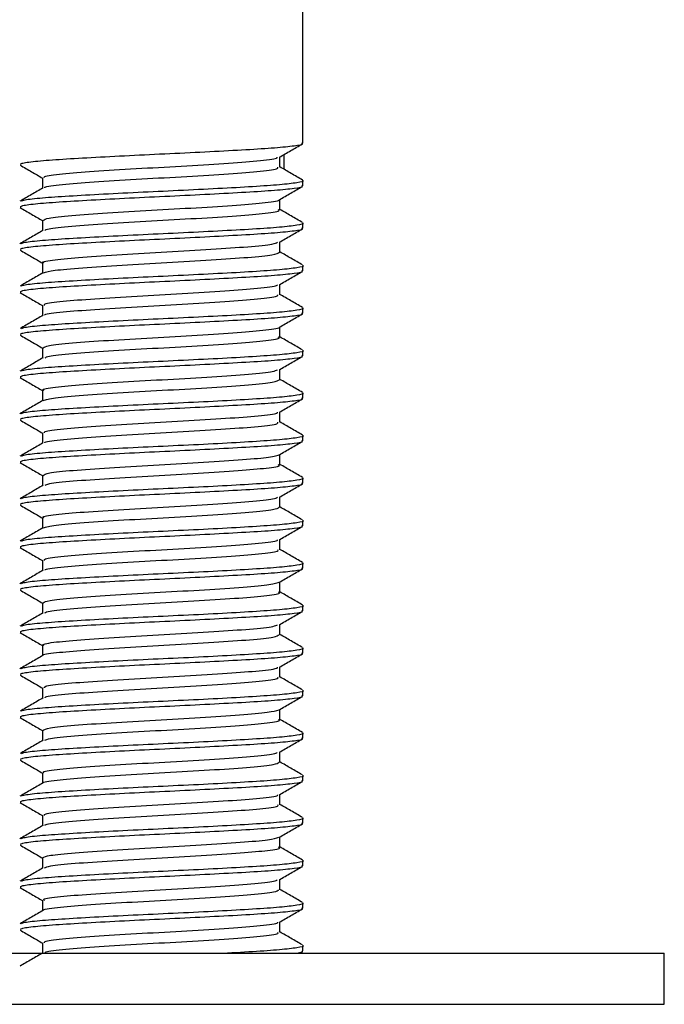
# Model space of a CAD drawing. Units: millimetres. Extents: x 5 to 995, y 5 to 995.
# Drawn here: x 166 to 177, y 630 to 648 of the extents above; entities that cross this region are included whole.
import ezdxf

# ---------------------------------------------------------------- set-up
doc = ezdxf.new("R2010")
doc.units = ezdxf.units.MM

msp = doc.modelspace()

# ---------------------------------------------------------------- linework, layer by layer
at = {"color": 7, "linetype": 'Continuous', "lineweight": 25}
for p, q in [((171.117, 645.559), (171.117, 648.765)), ((170.782, 645.36), (170.782, 645.101)), ((171.117, 644.809), (171.117, 644.902)), ((171.117, 644.059), (171.117, 644.152)), ((171.117, 643.309), (171.117, 643.402)), ((171.117, 642.559), (171.117, 642.652)), ((171.117, 641.809), (171.117, 641.902)), ((171.117, 641.059), (171.117, 641.152)), ((171.117, 640.309), (171.117, 640.402)), ((171.117, 639.559), (171.117, 639.652)), ((171.117, 638.809), (171.117, 638.902)), ((171.117, 638.059), (171.117, 638.152)), ((171.117, 637.309), (171.117, 637.402)), ((171.117, 636.559), (171.117, 636.652)), ((171.117, 635.809), (171.117, 635.902)), ((171.117, 635.059), (171.117, 635.152)), ((171.117, 634.309), (171.117, 634.402)), ((171.117, 633.559), (171.117, 633.652)), ((171.117, 632.809), (171.117, 632.902)), ((171.117, 632.059), (171.117, 632.152)), ((159.742, 631.265), (177.492, 631.265)), ((171.117, 631.309), (171.117, 631.402)), ((177.492, 630.365), (177.492, 631.265)), ((159.742, 630.365), (177.492, 630.365))]:
    msp.add_line(p, q, dxfattribs=at)
for points, knots in [([(166.14, 645.184), (166.139, 645.191), (166.139, 645.209), (166.372, 645.241), (166.791, 645.275), (167.368, 645.309), (168.046, 645.345), (168.772, 645.378), (169.486, 645.413), (170.126, 645.448), (170.647, 645.481), (170.983, 645.516), (171.134, 645.542), (171.105, 645.556), (171.099, 645.559)], [0, 0, 0, 0, 0.059968, 0.152716, 0.244315, 0.335515, 0.428333, 0.519179, 0.61119, 0.703777, 0.794352, 0.886909, 0.978973, 1, 1, 1, 1]), ([(170.701, 645.313), (170.768, 645.352), (170.904, 645.43), (171.04, 645.509), (171.108, 645.549)], [0, 0, 0, 0, 0.497797, 1, 1, 1, 1]), ([(166.561, 644.949), (166.554, 644.957), (166.536, 644.98), (166.84, 645.021), (167.406, 645.064), (168.161, 645.112), (168.981, 645.156), (169.75, 645.204), (170.338, 645.248), (170.66, 645.286), (170.664, 645.307), (170.665, 645.312)], [0, 0, 0, 0, 0.066387, 0.194056, 0.319229, 0.446892, 0.57208, 0.699721, 0.824942, 0.952542, 1, 1, 1, 1]), ([(170.711, 645.137), (170.711, 645.168), (170.711, 645.228), (170.711, 645.289), (170.711, 645.319)], [0, 0, 0, 0, 0.512084, 1, 1, 1, 1]), ([(166.127, 645.174), (166.195, 645.134), (166.327, 645.058), (166.459, 644.981), (166.523, 644.944)], [0, 0, 0, 0, 0.515633, 1, 1, 1, 1]), ([(166.563, 644.772), (166.561, 644.777), (166.552, 644.796), (166.844, 644.833), (167.405, 644.876), (168.161, 644.925), (168.981, 644.968), (169.749, 645.017), (170.342, 645.06), (170.681, 645.103), (170.678, 645.127), (170.676, 645.136)], [0, 0, 0, 0, 0.0363944, 0.1636902, 0.2884967, 0.4157867, 0.5406082, 0.6678752, 0.7927295, 0.9199565, 1, 1, 1, 1]), ([(171.111, 644.91), (171.043, 644.95), (170.91, 645.027), (170.777, 645.104), (170.711, 645.142)], [0, 0, 0, 0, 0.510107, 1, 1, 1, 1]), ([(166.14, 644.434), (166.139, 644.441), (166.139, 644.459), (166.372, 644.491), (166.791, 644.525), (167.368, 644.559), (168.046, 644.595), (168.772, 644.628), (169.486, 644.663), (170.126, 644.698), (170.647, 644.731), (170.983, 644.766), (171.134, 644.792), (171.105, 644.806), (171.099, 644.809)], [0, 0, 0, 0, 0.059968, 0.152716, 0.244315, 0.335515, 0.428333, 0.519179, 0.61119, 0.703777, 0.794352, 0.886909, 0.978973, 1, 1, 1, 1]), ([(166.148, 644.536), (166.157, 644.543), (166.181, 644.561), (166.448, 644.593), (166.902, 644.626), (167.505, 644.66), (168.198, 644.696), (168.927, 644.729), (169.63, 644.764), (170.248, 644.799), (170.738, 644.832), (171.027, 644.868), (171.15, 644.891), (171.116, 644.902), (171.115, 644.902)], [0, 0, 0, 0, 0.057124, 0.152213, 0.24541, 0.33949, 0.434414, 0.527213, 0.621922, 0.716378, 0.809296, 0.904333, 0.998027, 1, 1, 1, 1]), ([(166.523, 644.949), (166.523, 644.918), (166.523, 644.857), (166.523, 644.796), (166.523, 644.767)], [0, 0, 0, 0, 0.5178, 1, 1, 1, 1]), ([(170.701, 644.563), (170.768, 644.602), (170.904, 644.68), (171.04, 644.759), (171.108, 644.799)], [0, 0, 0, 0, 0.497866, 1, 1, 1, 1]), ([(166.532, 644.772), (166.464, 644.733), (166.328, 644.654), (166.192, 644.575), (166.124, 644.536)], [0, 0, 0, 0, 0.499858, 1, 1, 1, 1]), ([(166.54, 644.199), (166.556, 644.212), (166.589, 644.241), (167.006, 644.286), (167.649, 644.33), (168.439, 644.378), (169.254, 644.422), (169.982, 644.47), (170.479, 644.513), (170.719, 644.546), (170.696, 644.562), (170.696, 644.562)], [0, 0, 0, 0, 0.109985, 0.237158, 0.362923, 0.490226, 0.615864, 0.743281, 0.86881, 0.996323, 1, 1, 1, 1]), ([(170.711, 644.387), (170.711, 644.418), (170.711, 644.478), (170.711, 644.539), (170.711, 644.569)], [0, 0, 0, 0, 0.51217, 1, 1, 1, 1]), ([(166.127, 644.424), (166.195, 644.384), (166.327, 644.308), (166.459, 644.231), (166.523, 644.194)], [0, 0, 0, 0, 0.5155621, 1, 1, 1, 1]), ([(166.566, 644.022), (166.579, 644.032), (166.614, 644.057), (167.009, 644.098), (167.648, 644.143), (168.439, 644.19), (169.254, 644.234), (169.98, 644.282), (170.487, 644.326), (170.728, 644.363), (170.689, 644.382), (170.68, 644.387)], [0, 0, 0, 0, 0.0805821, 0.2071843, 0.3323864, 0.4591187, 0.5841941, 0.7110397, 0.8360058, 0.9629479, 1, 1, 1, 1]), ([(171.111, 644.161), (171.043, 644.2), (170.91, 644.277), (170.776, 644.354), (170.711, 644.392)], [0, 0, 0, 0, 0.5103602, 1, 1, 1, 1]), ([(166.148, 643.786), (166.157, 643.793), (166.181, 643.811), (166.448, 643.843), (166.902, 643.876), (167.505, 643.91), (168.198, 643.946), (168.927, 643.979), (169.63, 644.014), (170.248, 644.049), (170.738, 644.082), (171.027, 644.118), (171.15, 644.141), (171.116, 644.152), (171.115, 644.152)], [0, 0, 0, 0, 0.056937, 0.152045, 0.245261, 0.339359, 0.434302, 0.527119, 0.621847, 0.716322, 0.809258, 0.904315, 0.998027, 1, 1, 1, 1]), ([(166.523, 644.199), (166.523, 644.168), (166.523, 644.107), (166.523, 644.046), (166.523, 644.017)], [0, 0, 0, 0, 0.517696, 1, 1, 1, 1]), ([(166.531, 644.022), (166.464, 643.983), (166.328, 643.904), (166.192, 643.825), (166.124, 643.786)], [0, 0, 0, 0, 0.499882, 1, 1, 1, 1]), ([(166.14, 643.684), (166.139, 643.691), (166.139, 643.709), (166.372, 643.741), (166.791, 643.775), (167.368, 643.809), (168.046, 643.845), (168.772, 643.878), (169.486, 643.913), (170.126, 643.948), (170.647, 643.981), (170.983, 644.016), (171.134, 644.042), (171.105, 644.056), (171.099, 644.059)], [0, 0, 0, 0, 0.059968, 0.152716, 0.244315, 0.335515, 0.428333, 0.519179, 0.61119, 0.703777, 0.794352, 0.886909, 0.978973, 1, 1, 1, 1]), ([(170.701, 643.813), (170.768, 643.852), (170.904, 643.93), (171.04, 644.009), (171.108, 644.049)], [0, 0, 0, 0, 0.497935, 1, 1, 1, 1]), ([(166.549, 643.449), (166.541, 643.452), (166.495, 643.47), (166.714, 643.505), (167.196, 643.55), (167.908, 643.597), (168.719, 643.642), (169.517, 643.689), (170.175, 643.734), (170.598, 643.776), (170.649, 643.802), (170.669, 643.812)], [0, 0, 0, 0, 0.026944, 0.153961, 0.27949, 0.406374, 0.53205, 0.658784, 0.784625, 0.911193, 1, 1, 1, 1]), ([(170.711, 643.637), (170.711, 643.668), (170.711, 643.728), (170.711, 643.789), (170.711, 643.819)], [0, 0, 0, 0, 0.512256, 1, 1, 1, 1]), ([(166.127, 643.674), (166.195, 643.634), (166.327, 643.558), (166.459, 643.481), (166.523, 643.444)], [0, 0, 0, 0, 0.515491, 1, 1, 1, 1]), ([(166.54, 643.273), (166.59, 643.288), (166.691, 643.318), (167.204, 643.362), (167.906, 643.41), (168.72, 643.454), (169.517, 643.501), (170.178, 643.546), (170.628, 643.592), (170.68, 643.622), (170.705, 643.637)], [0, 0, 0, 0, 0.1210839, 0.2467332, 0.3737397, 0.4995366, 0.626393, 0.7523547, 0.8790445, 1, 1, 1, 1]), ([(171.109, 643.412), (171.041, 643.451), (170.908, 643.528), (170.776, 643.605), (170.711, 643.642)], [0, 0, 0, 0, 0.511921, 1, 1, 1, 1]), ([(166.152, 643.038), (166.16, 643.044), (166.184, 643.062), (166.448, 643.093), (166.902, 643.126), (167.506, 643.16), (168.198, 643.196), (168.927, 643.229), (169.63, 643.264), (170.248, 643.299), (170.738, 643.332), (171.027, 643.368), (171.15, 643.391), (171.116, 643.402), (171.115, 643.402)], [0, 0, 0, 0, 0.052754, 0.148284, 0.241912, 0.336428, 0.431793, 0.525022, 0.620169, 0.715063, 0.808412, 0.90389, 0.998018, 1, 1, 1, 1]), ([(166.523, 643.449), (166.523, 643.418), (166.523, 643.357), (166.523, 643.296), (166.523, 643.267)], [0, 0, 0, 0, 0.517634, 1, 1, 1, 1]), ([(166.534, 643.274), (166.466, 643.234), (166.331, 643.155), (166.195, 643.077), (166.127, 643.037)], [0, 0, 0, 0, 0.499891, 1, 1, 1, 1]), ([(166.14, 642.934), (166.139, 642.941), (166.139, 642.959), (166.372, 642.991), (166.791, 643.025), (167.368, 643.059), (168.046, 643.095), (168.772, 643.128), (169.486, 643.163), (170.126, 643.198), (170.647, 643.231), (170.983, 643.266), (171.134, 643.292), (171.105, 643.306), (171.099, 643.309)], [0, 0, 0, 0, 0.059968, 0.152716, 0.244315, 0.335515, 0.428333, 0.519179, 0.61119, 0.703777, 0.794352, 0.886909, 0.978973, 1, 1, 1, 1]), ([(170.701, 643.063), (170.768, 643.102), (170.904, 643.18), (171.04, 643.259), (171.108, 643.299)], [0, 0, 0, 0, 0.498003, 1, 1, 1, 1]), ([(166.561, 642.699), (166.555, 642.707), (166.539, 642.73), (166.849, 642.772), (167.421, 642.815), (168.178, 642.863), (168.998, 642.907), (169.765, 642.955), (170.348, 642.999), (170.664, 643.037), (170.666, 643.057), (170.666, 643.062)], [0, 0, 0, 0, 0.069153, 0.19682, 0.321993, 0.449663, 0.574842, 0.702497, 0.8277, 0.955324, 1, 1, 1, 1]), ([(170.711, 642.887), (170.711, 642.918), (170.711, 642.978), (170.711, 643.039), (170.711, 643.069)], [0, 0, 0, 0, 0.512342, 1, 1, 1, 1]), ([(166.127, 642.924), (166.195, 642.884), (166.327, 642.808), (166.459, 642.731), (166.523, 642.694)], [0, 0, 0, 0, 0.515421, 1, 1, 1, 1]), ([(166.565, 642.524), (166.563, 642.528), (166.558, 642.547), (166.855, 642.584), (167.419, 642.627), (168.178, 642.676), (168.999, 642.719), (169.764, 642.768), (170.353, 642.811), (170.685, 642.853), (170.678, 642.877), (170.676, 642.886)], [0, 0, 0, 0, 0.034695, 0.162569, 0.287946, 0.415823, 0.541205, 0.669068, 0.794474, 0.922305, 1, 1, 1, 1]), ([(171.107, 642.663), (171.039, 642.702), (170.907, 642.779), (170.775, 642.855), (170.711, 642.892)], [0, 0, 0, 0, 0.514874, 1, 1, 1, 1]), ([(166.14, 642.184), (166.139, 642.191), (166.139, 642.209), (166.372, 642.241), (166.791, 642.275), (167.368, 642.309), (168.046, 642.345), (168.772, 642.378), (169.486, 642.413), (170.126, 642.448), (170.647, 642.481), (170.983, 642.516), (171.134, 642.542), (171.105, 642.556), (171.099, 642.559)], [0, 0, 0, 0, 0.059968, 0.152716, 0.244315, 0.335515, 0.428333, 0.519179, 0.61119, 0.703777, 0.794352, 0.886909, 0.978973, 1, 1, 1, 1]), ([(166.152, 642.288), (166.161, 642.294), (166.184, 642.312), (166.448, 642.343), (166.902, 642.376), (167.506, 642.41), (168.198, 642.446), (168.927, 642.479), (169.63, 642.514), (170.248, 642.549), (170.738, 642.582), (171.027, 642.618), (171.15, 642.641), (171.116, 642.652), (171.115, 642.652)], [0, 0, 0, 0, 0.052596, 0.148142, 0.241786, 0.336318, 0.431698, 0.524942, 0.620106, 0.715016, 0.80838, 0.903874, 0.998018, 1, 1, 1, 1]), ([(166.523, 642.699), (166.523, 642.668), (166.523, 642.607), (166.523, 642.546), (166.523, 642.517)], [0, 0, 0, 0, 0.517509, 1, 1, 1, 1]), ([(170.701, 642.313), (170.768, 642.352), (170.904, 642.43), (171.04, 642.509), (171.108, 642.549)], [0, 0, 0, 0, 0.498072, 1, 1, 1, 1]), ([(166.534, 642.524), (166.467, 642.484), (166.331, 642.406), (166.195, 642.327), (166.127, 642.288)], [0, 0, 0, 0, 0.499872, 1, 1, 1, 1]), ([(166.537, 641.949), (166.555, 641.963), (166.593, 641.991), (167.018, 642.037), (167.665, 642.081), (168.457, 642.129), (169.271, 642.173), (169.996, 642.221), (170.486, 642.264), (170.722, 642.297), (170.699, 642.312), (170.699, 642.312)], [0, 0, 0, 0, 0.1127473, 0.23985, 0.3656904, 0.4929323, 0.6186365, 0.7460007, 0.8715863, 0.999056, 1, 1, 1, 1]), ([(170.711, 642.137), (170.711, 642.168), (170.711, 642.228), (170.711, 642.289), (170.711, 642.319)], [0, 0, 0, 0, 0.512429, 1, 1, 1, 1]), ([(166.127, 642.174), (166.195, 642.134), (166.327, 642.058), (166.459, 641.981), (166.523, 641.944)], [0, 0, 0, 0, 0.51535, 1, 1, 1, 1]), ([(166.567, 641.773), (166.582, 641.783), (166.621, 641.808), (167.021, 641.849), (167.664, 641.894), (168.457, 641.941), (169.271, 641.985), (169.994, 642.033), (170.495, 642.077), (170.731, 642.114), (170.69, 642.133), (170.681, 642.137)], [0, 0, 0, 0, 0.080923, 0.207788, 0.333392, 0.460396, 0.585865, 0.71299, 0.838341, 0.965572, 1, 1, 1, 1]), ([(171.108, 641.912), (171.041, 641.951), (170.908, 642.028), (170.776, 642.105), (170.711, 642.142)], [0, 0, 0, 0, 0.513147, 1, 1, 1, 1]), ([(166.15, 641.537), (166.159, 641.544), (166.182, 641.561), (166.448, 641.593), (166.902, 641.626), (167.506, 641.66), (168.198, 641.696), (168.927, 641.729), (169.63, 641.764), (170.248, 641.799), (170.738, 641.832), (171.027, 641.868), (171.15, 641.891), (171.116, 641.902), (171.115, 641.902)], [0, 0, 0, 0, 0.054855, 0.150173, 0.243594, 0.337901, 0.433053, 0.526075, 0.621012, 0.715695, 0.808837, 0.904103, 0.998023, 1, 1, 1, 1]), ([(166.523, 641.949), (166.523, 641.918), (166.523, 641.857), (166.523, 641.796), (166.523, 641.767)], [0, 0, 0, 0, 0.517519, 1, 1, 1, 1]), ([(166.533, 641.773), (166.465, 641.734), (166.329, 641.655), (166.193, 641.576), (166.125, 641.537)], [0, 0, 0, 0, 0.499859, 1, 1, 1, 1]), ([(166.14, 641.434), (166.139, 641.441), (166.139, 641.459), (166.372, 641.491), (166.791, 641.525), (167.368, 641.559), (168.046, 641.595), (168.772, 641.628), (169.486, 641.663), (170.126, 641.698), (170.647, 641.731), (170.983, 641.766), (171.134, 641.792), (171.105, 641.806), (171.099, 641.809)], [0, 0, 0, 0, 0.059968, 0.152716, 0.244315, 0.335515, 0.428333, 0.519179, 0.61119, 0.703777, 0.794352, 0.886909, 0.978973, 1, 1, 1, 1]), ([(170.701, 641.563), (170.768, 641.602), (170.904, 641.68), (171.04, 641.759), (171.108, 641.799)], [0, 0, 0, 0, 0.4981405, 1, 1, 1, 1]), ([(166.55, 641.199), (166.542, 641.202), (166.497, 641.221), (166.722, 641.257), (167.209, 641.301), (167.925, 641.348), (168.737, 641.393), (169.534, 641.44), (170.187, 641.485), (170.603, 641.527), (170.649, 641.552), (170.668, 641.562)], [0, 0, 0, 0, 0.029583, 0.156675, 0.282148, 0.409115, 0.534726, 0.661552, 0.787319, 0.913987, 1, 1, 1, 1]), ([(170.711, 641.387), (170.711, 641.418), (170.711, 641.478), (170.711, 641.539), (170.711, 641.569)], [0, 0, 0, 0, 0.512515, 1, 1, 1, 1]), ([(166.127, 641.424), (166.195, 641.384), (166.327, 641.308), (166.459, 641.231), (166.523, 641.194)], [0, 0, 0, 0, 0.51528, 1, 1, 1, 1]), ([(166.532, 641.022), (166.586, 641.038), (166.693, 641.069), (167.217, 641.113), (167.923, 641.161), (168.737, 641.205), (169.533, 641.252), (170.19, 641.297), (170.632, 641.343), (170.679, 641.372), (170.702, 641.387)], [0, 0, 0, 0, 0.126288, 0.251507, 0.378217, 0.503575, 0.630144, 0.755657, 0.882069, 1, 1, 1, 1]), ([(171.11, 641.161), (171.042, 641.201), (170.909, 641.278), (170.776, 641.355), (170.711, 641.392)], [0, 0, 0, 0, 0.511812, 1, 1, 1, 1]), ([(166.148, 640.786), (166.157, 640.793), (166.181, 640.811), (166.448, 640.843), (166.902, 640.876), (167.505, 640.91), (168.198, 640.946), (168.927, 640.979), (169.63, 641.014), (170.248, 641.049), (170.738, 641.082), (171.027, 641.118), (171.15, 641.141), (171.116, 641.152), (171.115, 641.152)], [0, 0, 0, 0, 0.0570662, 0.1521611, 0.2453638, 0.3394493, 0.4343796, 0.527184, 0.6218983, 0.7163605, 0.8092838, 0.9043276, 0.9980273, 1, 1, 1, 1]), ([(166.523, 641.199), (166.523, 641.168), (166.523, 641.107), (166.523, 641.046), (166.523, 641.017)], [0, 0, 0, 0, 0.517373, 1, 1, 1, 1]), ([(166.532, 641.022), (166.464, 640.983), (166.328, 640.904), (166.192, 640.825), (166.124, 640.786)], [0, 0, 0, 0, 0.499858, 1, 1, 1, 1]), ([(166.14, 640.684), (166.139, 640.691), (166.139, 640.709), (166.372, 640.741), (166.791, 640.775), (167.368, 640.809), (168.046, 640.845), (168.772, 640.878), (169.486, 640.913), (170.126, 640.948), (170.647, 640.981), (170.983, 641.016), (171.134, 641.042), (171.105, 641.056), (171.099, 641.059)], [0, 0, 0, 0, 0.059968, 0.152716, 0.244315, 0.335515, 0.428333, 0.519179, 0.61119, 0.703777, 0.794352, 0.886909, 0.978973, 1, 1, 1, 1]), ([(170.701, 640.813), (170.768, 640.852), (170.904, 640.93), (171.04, 641.009), (171.108, 641.049)], [0, 0, 0, 0, 0.498209, 1, 1, 1, 1]), ([(166.56, 640.449), (166.555, 640.458), (166.542, 640.481), (166.859, 640.523), (167.436, 640.566), (168.196, 640.614), (169.016, 640.658), (169.781, 640.706), (170.358, 640.75), (170.668, 640.787), (170.667, 640.807), (170.667, 640.812)], [0, 0, 0, 0, 0.07192, 0.19958, 0.324759, 0.45243, 0.577605, 0.705271, 0.830461, 0.958104, 1, 1, 1, 1]), ([(170.711, 640.637), (170.711, 640.668), (170.711, 640.728), (170.711, 640.789), (170.711, 640.819)], [0, 0, 0, 0, 0.512602, 1, 1, 1, 1]), ([(166.127, 640.674), (166.195, 640.634), (166.327, 640.558), (166.459, 640.481), (166.523, 640.444)], [0, 0, 0, 0, 0.515209, 1, 1, 1, 1]), ([(166.565, 640.272), (166.564, 640.277), (166.559, 640.297), (166.863, 640.335), (167.435, 640.378), (168.196, 640.427), (169.016, 640.47), (169.779, 640.519), (170.363, 640.562), (170.688, 640.604), (170.678, 640.628), (170.675, 640.637)], [0, 0, 0, 0, 0.042249, 0.169472, 0.294221, 0.421455, 0.546201, 0.67343, 0.798191, 0.925397, 1, 1, 1, 1]), ([(171.111, 640.411), (171.043, 640.45), (170.91, 640.527), (170.776, 640.604), (170.711, 640.642)], [0, 0, 0, 0, 0.5103732, 1, 1, 1, 1]), ([(166.523, 640.449), (166.523, 640.418), (166.523, 640.357), (166.523, 640.296), (166.523, 640.267)], [0, 0, 0, 0, 0.517259, 1, 1, 1, 1]), ([(166.531, 640.272), (166.464, 640.233), (166.328, 640.154), (166.192, 640.075), (166.124, 640.036)], [0, 0, 0, 0, 0.499881, 1, 1, 1, 1]), ([(166.14, 639.934), (166.139, 639.941), (166.139, 639.959), (166.372, 639.991), (166.791, 640.025), (167.368, 640.059), (168.046, 640.095), (168.772, 640.128), (169.486, 640.163), (170.126, 640.198), (170.647, 640.231), (170.983, 640.266), (171.134, 640.292), (171.105, 640.306), (171.099, 640.309)], [0, 0, 0, 0, 0.059968, 0.152716, 0.244315, 0.335515, 0.428333, 0.519179, 0.61119, 0.703777, 0.794352, 0.886909, 0.978973, 1, 1, 1, 1]), ([(166.148, 640.036), (166.157, 640.043), (166.181, 640.061), (166.448, 640.093), (166.902, 640.126), (167.505, 640.16), (168.198, 640.196), (168.927, 640.229), (169.63, 640.264), (170.248, 640.299), (170.738, 640.332), (171.027, 640.368), (171.15, 640.391), (171.116, 640.402), (171.115, 640.402)], [0, 0, 0, 0, 0.0570195, 0.1521191, 0.2453264, 0.3394166, 0.4343516, 0.5271606, 0.6218796, 0.7163465, 0.8092743, 0.9043228, 0.9980272, 1, 1, 1, 1]), ([(170.701, 640.063), (170.768, 640.102), (170.904, 640.18), (171.04, 640.259), (171.108, 640.299)], [0, 0, 0, 0, 0.498277, 1, 1, 1, 1]), ([(166.127, 639.924), (166.195, 639.884), (166.327, 639.808), (166.459, 639.731), (166.523, 639.694)], [0, 0, 0, 0, 0.515139, 1, 1, 1, 1]), ([(166.535, 639.699), (166.555, 639.713), (166.597, 639.742), (167.03, 639.788), (167.681, 639.832), (168.474, 639.88), (169.29, 639.924), (170, 639.971), (170.531, 640.016), (170.644, 640.047), (170.7, 640.063)], [0, 0, 0, 0, 0.115362, 0.242231, 0.367993, 0.49501, 0.620627, 0.747775, 0.873264, 1, 1, 1, 1]), ([(170.711, 639.887), (170.711, 639.918), (170.711, 639.978), (170.711, 640.039), (170.711, 640.069)], [0, 0, 0, 0, 0.512688, 1, 1, 1, 1]), ([(166.568, 639.524), (166.584, 639.534), (166.626, 639.559), (167.033, 639.6), (167.68, 639.645), (168.475, 639.692), (169.288, 639.736), (170.008, 639.784), (170.503, 639.828), (170.734, 639.864), (170.691, 639.883), (170.683, 639.887)], [0, 0, 0, 0, 0.082333, 0.209309, 0.335177, 0.4623, 0.588023, 0.715278, 0.840872, 0.968241, 1, 1, 1, 1]), ([(171.109, 639.662), (171.041, 639.701), (170.909, 639.778), (170.776, 639.855), (170.711, 639.892)], [0, 0, 0, 0, 0.511793, 1, 1, 1, 1]), ([(166.152, 639.288), (166.16, 639.294), (166.184, 639.312), (166.448, 639.343), (166.902, 639.376), (167.506, 639.41), (168.198, 639.446), (168.927, 639.479), (169.63, 639.514), (170.248, 639.549), (170.738, 639.582), (171.027, 639.618), (171.15, 639.641), (171.116, 639.652), (171.115, 639.652)], [0, 0, 0, 0, 0.052859, 0.148379, 0.241997, 0.336502, 0.431856, 0.525075, 0.620211, 0.715095, 0.808433, 0.903901, 0.998019, 1, 1, 1, 1]), ([(166.523, 639.699), (166.523, 639.668), (166.523, 639.607), (166.523, 639.546), (166.523, 639.517)], [0, 0, 0, 0, 0.517209, 1, 1, 1, 1]), ([(166.534, 639.524), (166.466, 639.484), (166.33, 639.405), (166.195, 639.327), (166.127, 639.287)], [0, 0, 0, 0, 0.499892, 1, 1, 1, 1]), ([(166.14, 639.184), (166.139, 639.191), (166.139, 639.209), (166.372, 639.241), (166.791, 639.275), (167.368, 639.309), (168.046, 639.345), (168.772, 639.378), (169.486, 639.413), (170.126, 639.448), (170.647, 639.481), (170.983, 639.516), (171.134, 639.542), (171.105, 639.556), (171.099, 639.559)], [0, 0, 0, 0, 0.059968, 0.152716, 0.244315, 0.335515, 0.428333, 0.519179, 0.61119, 0.703777, 0.794352, 0.886909, 0.978973, 1, 1, 1, 1]), ([(170.701, 639.313), (170.768, 639.352), (170.904, 639.43), (171.04, 639.509), (171.108, 639.549)], [0, 0, 0, 0, 0.4983457, 1, 1, 1, 1]), ([(166.552, 638.949), (166.543, 638.953), (166.5, 638.971), (166.729, 639.008), (167.223, 639.052), (167.942, 639.099), (168.754, 639.144), (169.55, 639.191), (170.198, 639.236), (170.607, 639.277), (170.65, 639.302), (170.667, 639.312)], [0, 0, 0, 0, 0.03223, 0.159391, 0.284812, 0.411857, 0.537408, 0.66432, 0.790019, 0.916781, 1, 1, 1, 1]), ([(170.711, 639.137), (170.711, 639.168), (170.711, 639.228), (170.711, 639.289), (170.711, 639.319)], [0, 0, 0, 0, 0.512775, 1, 1, 1, 1]), ([(166.127, 639.174), (166.195, 639.134), (166.327, 639.058), (166.459, 638.981), (166.523, 638.944)], [0, 0, 0, 0, 0.515069, 1, 1, 1, 1]), ([(166.535, 638.773), (166.591, 638.789), (166.702, 638.82), (167.231, 638.864), (167.94, 638.912), (168.755, 638.956), (169.549, 639.003), (170.201, 639.048), (170.636, 639.094), (170.679, 639.123), (170.7, 639.137)], [0, 0, 0, 0, 0.125874, 0.251473, 0.378699, 0.504428, 0.63152, 0.757397, 0.884339, 1, 1, 1, 1]), ([(171.107, 638.913), (171.039, 638.952), (170.907, 639.029), (170.775, 639.105), (170.711, 639.142)], [0, 0, 0, 0, 0.514856, 1, 1, 1, 1]), ([(166.152, 638.538), (166.161, 638.544), (166.184, 638.562), (166.448, 638.593), (166.902, 638.626), (167.506, 638.66), (168.198, 638.696), (168.927, 638.729), (169.63, 638.764), (170.248, 638.799), (170.738, 638.832), (171.027, 638.868), (171.15, 638.891), (171.116, 638.902), (171.115, 638.902)], [0, 0, 0, 0, 0.0525205, 0.1480739, 0.2417258, 0.336265, 0.4316528, 0.5249046, 0.6200755, 0.7149931, 0.8083644, 0.9038664, 0.9980178, 1, 1, 1, 1]), ([(166.523, 638.949), (166.523, 638.918), (166.523, 638.857), (166.523, 638.796), (166.523, 638.767)], [0, 0, 0, 0, 0.51707, 1, 1, 1, 1]), ([(166.535, 638.774), (166.467, 638.734), (166.331, 638.656), (166.195, 638.577), (166.127, 638.538)], [0, 0, 0, 0, 0.499872, 1, 1, 1, 1]), ([(166.14, 638.434), (166.139, 638.441), (166.139, 638.459), (166.372, 638.491), (166.791, 638.525), (167.368, 638.559), (168.046, 638.595), (168.772, 638.628), (169.486, 638.663), (170.126, 638.698), (170.647, 638.731), (170.983, 638.766), (171.134, 638.792), (171.105, 638.806), (171.099, 638.809)], [0, 0, 0, 0, 0.059968, 0.152716, 0.244315, 0.335515, 0.428333, 0.519179, 0.61119, 0.703777, 0.794352, 0.886909, 0.978973, 1, 1, 1, 1]), ([(170.701, 638.563), (170.768, 638.602), (170.904, 638.681), (171.04, 638.759), (171.108, 638.799)], [0, 0, 0, 0, 0.4984139, 1, 1, 1, 1]), ([(166.56, 638.199), (166.556, 638.208), (166.545, 638.232), (166.869, 638.274), (167.451, 638.317), (168.213, 638.365), (169.034, 638.409), (169.796, 638.457), (170.368, 638.5), (170.672, 638.538), (170.669, 638.558), (170.668, 638.562)], [0, 0, 0, 0, 0.074689, 0.202338, 0.327526, 0.455195, 0.58037, 0.708042, 0.833223, 0.960881, 1, 1, 1, 1]), ([(170.711, 638.387), (170.711, 638.418), (170.711, 638.479), (170.711, 638.539), (170.711, 638.569)], [0, 0, 0, 0, 0.5128619, 1, 1, 1, 1]), ([(166.127, 638.424), (166.195, 638.384), (166.327, 638.308), (166.459, 638.231), (166.523, 638.194)], [0, 0, 0, 0, 0.514998, 1, 1, 1, 1]), ([(166.567, 638.023), (166.566, 638.028), (166.564, 638.048), (166.874, 638.086), (167.45, 638.129), (168.213, 638.178), (169.034, 638.221), (169.794, 638.27), (170.373, 638.313), (170.691, 638.355), (170.679, 638.378), (170.674, 638.387)], [0, 0, 0, 0, 0.042347, 0.169903, 0.295001, 0.422578, 0.547663, 0.675244, 0.800335, 0.927901, 1, 1, 1, 1]), ([(171.108, 638.162), (171.04, 638.201), (170.908, 638.278), (170.776, 638.355), (170.711, 638.392)], [0, 0, 0, 0, 0.51326, 1, 1, 1, 1]), ([(166.523, 638.199), (166.523, 638.168), (166.523, 638.107), (166.523, 638.047), (166.523, 638.017)], [0, 0, 0, 0, 0.517084, 1, 1, 1, 1]), ([(166.533, 638.023), (166.465, 637.984), (166.329, 637.905), (166.193, 637.826), (166.125, 637.787)], [0, 0, 0, 0, 0.49986, 1, 1, 1, 1]), ([(166.14, 637.684), (166.139, 637.691), (166.139, 637.709), (166.372, 637.741), (166.791, 637.775), (167.368, 637.809), (168.046, 637.845), (168.772, 637.878), (169.486, 637.913), (170.126, 637.948), (170.647, 637.981), (170.983, 638.016), (171.134, 638.042), (171.105, 638.056), (171.099, 638.059)], [0, 0, 0, 0, 0.059968, 0.152716, 0.244315, 0.335515, 0.428333, 0.519179, 0.61119, 0.703777, 0.794352, 0.886909, 0.978973, 1, 1, 1, 1]), ([(166.15, 637.787), (166.159, 637.794), (166.183, 637.811), (166.448, 637.843), (166.902, 637.876), (167.506, 637.91), (168.198, 637.946), (168.927, 637.979), (169.63, 638.014), (170.248, 638.049), (170.738, 638.082), (171.027, 638.118), (171.15, 638.141), (171.116, 638.152), (171.115, 638.152)], [0, 0, 0, 0, 0.054791, 0.150116, 0.243543, 0.337856, 0.433015, 0.526043, 0.620986, 0.715676, 0.808824, 0.904097, 0.998023, 1, 1, 1, 1]), ([(170.701, 637.813), (170.768, 637.852), (170.904, 637.931), (171.04, 638.009), (171.108, 638.049)], [0, 0, 0, 0, 0.498482, 1, 1, 1, 1]), ([(166.127, 637.674), (166.195, 637.634), (166.327, 637.558), (166.459, 637.481), (166.523, 637.444)], [0, 0, 0, 0, 0.514928, 1, 1, 1, 1]), ([(166.532, 637.449), (166.555, 637.463), (166.601, 637.493), (167.042, 637.539), (167.697, 637.583), (168.492, 637.631), (169.307, 637.675), (170.013, 637.722), (170.537, 637.767), (170.645, 637.798), (170.699, 637.813)], [0, 0, 0, 0, 0.117992, 0.244651, 0.370366, 0.497181, 0.622741, 0.749696, 0.87512, 1, 1, 1, 1]), ([(170.711, 637.637), (170.711, 637.668), (170.711, 637.729), (170.711, 637.789), (170.711, 637.819)], [0, 0, 0, 0, 0.512949, 1, 1, 1, 1]), ([(166.563, 637.272), (166.582, 637.283), (166.627, 637.309), (167.044, 637.351), (167.696, 637.396), (168.493, 637.443), (169.305, 637.488), (170.022, 637.535), (170.51, 637.579), (170.736, 637.615), (170.692, 637.633), (170.684, 637.637)], [0, 0, 0, 0, 0.088665, 0.215067, 0.340525, 0.467082, 0.592387, 0.719082, 0.844251, 0.971069, 1, 1, 1, 1]), ([(171.11, 637.411), (171.042, 637.451), (170.909, 637.528), (170.776, 637.605), (170.711, 637.642)], [0, 0, 0, 0, 0.51188, 1, 1, 1, 1]), ([(166.148, 637.036), (166.157, 637.043), (166.181, 637.061), (166.448, 637.093), (166.902, 637.126), (167.505, 637.16), (168.198, 637.196), (168.927, 637.229), (169.63, 637.264), (170.248, 637.299), (170.738, 637.332), (171.027, 637.368), (171.15, 637.391), (171.116, 637.402), (171.115, 637.402)], [0, 0, 0, 0, 0.057005, 0.152106, 0.245315, 0.339407, 0.434343, 0.527153, 0.621874, 0.716342, 0.809271, 0.904321, 0.998027, 1, 1, 1, 1]), ([(166.523, 637.449), (166.523, 637.418), (166.523, 637.357), (166.523, 637.296), (166.523, 637.267)], [0, 0, 0, 0, 0.516943, 1, 1, 1, 1]), ([(166.532, 637.272), (166.464, 637.233), (166.328, 637.154), (166.192, 637.075), (166.124, 637.036)], [0, 0, 0, 0, 0.499857, 1, 1, 1, 1]), ([(166.14, 636.934), (166.139, 636.941), (166.139, 636.959), (166.372, 636.991), (166.791, 637.025), (167.368, 637.059), (168.046, 637.095), (168.772, 637.128), (169.486, 637.163), (170.126, 637.198), (170.647, 637.231), (170.983, 637.266), (171.134, 637.292), (171.105, 637.306), (171.099, 637.309)], [0, 0, 0, 0, 0.059968, 0.152716, 0.244315, 0.335515, 0.428333, 0.519179, 0.61119, 0.703777, 0.794352, 0.886909, 0.978973, 1, 1, 1, 1]), ([(170.701, 637.063), (170.768, 637.102), (170.904, 637.181), (171.04, 637.259), (171.108, 637.299)], [0, 0, 0, 0, 0.49855, 1, 1, 1, 1]), ([(166.553, 636.699), (166.544, 636.703), (166.502, 636.722), (166.737, 636.759), (167.237, 636.803), (167.959, 636.85), (168.772, 636.895), (169.566, 636.942), (170.21, 636.987), (170.611, 637.028), (170.651, 637.053), (170.666, 637.062)], [0, 0, 0, 0, 0.034155, 0.161477, 0.286946, 0.41416, 0.539749, 0.666839, 0.792566, 0.919515, 1, 1, 1, 1]), ([(170.711, 636.887), (170.711, 636.918), (170.711, 636.979), (170.711, 637.039), (170.711, 637.069)], [0, 0, 0, 0, 0.513036, 1, 1, 1, 1]), ([(166.127, 636.924), (166.195, 636.884), (166.327, 636.808), (166.459, 636.731), (166.523, 636.694)], [0, 0, 0, 0, 0.514858, 1, 1, 1, 1]), ([(166.537, 636.522), (166.536, 636.523), (166.51, 636.538), (166.745, 636.571), (167.235, 636.615), (167.959, 636.663), (168.772, 636.707), (169.565, 636.754), (170.213, 636.799), (170.64, 636.844), (170.679, 636.873), (170.697, 636.887)], [0, 0, 0, 0, 0.004397, 0.131379, 0.256513, 0.383388, 0.508643, 0.635394, 0.760786, 0.887396, 1, 1, 1, 1]), ([(171.111, 636.661), (171.043, 636.7), (170.91, 636.777), (170.776, 636.854), (170.711, 636.892)], [0, 0, 0, 0, 0.51039, 1, 1, 1, 1]), ([(166.148, 636.286), (166.157, 636.293), (166.181, 636.311), (166.448, 636.343), (166.902, 636.376), (167.505, 636.41), (168.198, 636.446), (168.927, 636.479), (169.63, 636.514), (170.248, 636.549), (170.738, 636.582), (171.027, 636.618), (171.15, 636.641), (171.116, 636.652), (171.115, 636.652)], [0, 0, 0, 0, 0.057095, 0.152187, 0.245387, 0.33947, 0.434397, 0.527199, 0.62191, 0.716369, 0.80929, 0.904331, 0.998027, 1, 1, 1, 1]), ([(166.523, 636.699), (166.523, 636.668), (166.523, 636.607), (166.523, 636.546), (166.523, 636.517)], [0, 0, 0, 0, 0.516819, 1, 1, 1, 1]), ([(166.531, 636.522), (166.464, 636.483), (166.328, 636.404), (166.192, 636.325), (166.124, 636.286)], [0, 0, 0, 0, 0.49988, 1, 1, 1, 1]), ([(166.14, 636.184), (166.139, 636.191), (166.139, 636.209), (166.372, 636.241), (166.791, 636.275), (167.368, 636.309), (168.046, 636.345), (168.772, 636.378), (169.486, 636.413), (170.126, 636.448), (170.647, 636.481), (170.983, 636.516), (171.134, 636.542), (171.105, 636.556), (171.099, 636.559)], [0, 0, 0, 0, 0.059968, 0.152716, 0.244315, 0.335515, 0.428333, 0.519179, 0.61119, 0.703777, 0.794352, 0.886909, 0.978973, 1, 1, 1, 1]), ([(170.701, 636.313), (170.768, 636.352), (170.904, 636.431), (171.04, 636.509), (171.108, 636.549)], [0, 0, 0, 0, 0.498618, 1, 1, 1, 1]), ([(166.559, 635.949), (166.556, 635.958), (166.548, 635.982), (166.879, 636.025), (167.466, 636.068), (168.231, 636.116), (169.051, 636.16), (169.811, 636.208), (170.377, 636.251), (170.676, 636.289), (170.671, 636.308), (170.669, 636.312)], [0, 0, 0, 0, 0.078117, 0.205659, 0.330771, 0.458342, 0.583433, 0.711016, 0.836104, 0.963681, 1, 1, 1, 1]), ([(170.711, 636.137), (170.711, 636.168), (170.711, 636.229), (170.711, 636.289), (170.711, 636.319)], [0, 0, 0, 0, 0.513123, 1, 1, 1, 1]), ([(166.127, 636.174), (166.195, 636.134), (166.327, 636.058), (166.459, 635.981), (166.523, 635.944)], [0, 0, 0, 0, 0.514788, 1, 1, 1, 1]), ([(166.568, 635.774), (166.568, 635.779), (166.569, 635.799), (166.884, 635.837), (167.465, 635.88), (168.231, 635.929), (169.051, 635.972), (169.809, 636.021), (170.382, 636.064), (170.695, 636.105), (170.679, 636.128), (170.674, 636.137)], [0, 0, 0, 0, 0.043866, 0.171565, 0.296831, 0.424559, 0.549804, 0.677544, 0.802786, 0.930521, 1, 1, 1, 1]), ([(171.109, 635.912), (171.041, 635.951), (170.909, 636.028), (170.776, 636.105), (170.711, 636.142)], [0, 0, 0, 0, 0.511672, 1, 1, 1, 1]), ([(166.523, 635.949), (166.523, 635.918), (166.523, 635.857), (166.523, 635.797), (166.523, 635.767)], [0, 0, 0, 0, 0.516781, 1, 1, 1, 1]), ([(166.534, 635.773), (166.466, 635.734), (166.33, 635.655), (166.195, 635.577), (166.127, 635.537)], [0, 0, 0, 0, 0.499893, 1, 1, 1, 1]), ([(166.14, 635.434), (166.139, 635.441), (166.139, 635.459), (166.372, 635.491), (166.791, 635.525), (167.368, 635.559), (168.046, 635.595), (168.772, 635.628), (169.486, 635.663), (170.126, 635.698), (170.647, 635.731), (170.983, 635.766), (171.134, 635.792), (171.105, 635.806), (171.099, 635.809)], [0, 0, 0, 0, 0.059968, 0.152716, 0.244315, 0.335515, 0.428333, 0.519179, 0.61119, 0.703777, 0.794352, 0.886909, 0.978973, 1, 1, 1, 1]), ([(166.152, 635.538), (166.16, 635.544), (166.184, 635.562), (166.448, 635.593), (166.902, 635.626), (167.506, 635.66), (168.198, 635.696), (168.927, 635.729), (169.63, 635.764), (170.248, 635.799), (170.738, 635.832), (171.027, 635.868), (171.15, 635.891), (171.116, 635.902), (171.115, 635.902)], [0, 0, 0, 0, 0.052972, 0.14848, 0.242087, 0.336581, 0.431924, 0.525131, 0.620257, 0.715129, 0.808456, 0.903912, 0.998019, 1, 1, 1, 1]), ([(170.701, 635.563), (170.768, 635.602), (170.904, 635.681), (171.04, 635.759), (171.108, 635.799)], [0, 0, 0, 0, 0.498686, 1, 1, 1, 1]), ([(166.127, 635.424), (166.195, 635.384), (166.327, 635.308), (166.459, 635.231), (166.523, 635.194)], [0, 0, 0, 0, 0.514718, 1, 1, 1, 1]), ([(166.528, 635.199), (166.553, 635.214), (166.604, 635.243), (167.053, 635.289), (167.713, 635.334), (168.51, 635.381), (169.324, 635.426), (170.027, 635.473), (170.542, 635.517), (170.645, 635.548), (170.696, 635.563)], [0, 0, 0, 0, 0.121409, 0.247896, 0.373608, 0.500259, 0.625808, 0.752607, 0.878012, 1, 1, 1, 1]), ([(170.711, 635.387), (170.711, 635.418), (170.711, 635.479), (170.711, 635.539), (170.711, 635.569)], [0, 0, 0, 0, 0.5132104, 1, 1, 1, 1]), ([(166.566, 635.024), (166.587, 635.034), (166.636, 635.06), (167.057, 635.102), (167.712, 635.147), (168.511, 635.194), (169.322, 635.239), (170.035, 635.286), (170.518, 635.33), (170.739, 635.365), (170.694, 635.384), (170.686, 635.387)], [0, 0, 0, 0, 0.087221, 0.2141218, 0.3402459, 0.4673114, 0.5932727, 0.7204862, 0.8463021, 0.9736468, 1, 1, 1, 1]), ([(171.107, 635.163), (171.039, 635.202), (170.907, 635.279), (170.775, 635.355), (170.711, 635.392)], [0, 0, 0, 0, 0.5148326, 1, 1, 1, 1]), ([(166.14, 634.684), (166.139, 634.691), (166.139, 634.709), (166.372, 634.741), (166.791, 634.775), (167.368, 634.809), (168.046, 634.845), (168.772, 634.878), (169.486, 634.913), (170.126, 634.948), (170.647, 634.981), (170.983, 635.016), (171.134, 635.042), (171.105, 635.056), (171.099, 635.059)], [0, 0, 0, 0, 0.059968, 0.152716, 0.244315, 0.335515, 0.428333, 0.519179, 0.61119, 0.703777, 0.794352, 0.886909, 0.978973, 1, 1, 1, 1]), ([(166.152, 634.788), (166.161, 634.794), (166.184, 634.812), (166.448, 634.843), (166.902, 634.876), (167.506, 634.91), (168.198, 634.946), (168.927, 634.979), (169.63, 635.014), (170.248, 635.049), (170.738, 635.082), (171.027, 635.118), (171.15, 635.141), (171.116, 635.152), (171.115, 635.152)], [0, 0, 0, 0, 0.05245, 0.14801, 0.241669, 0.336215, 0.43161, 0.524869, 0.620047, 0.714972, 0.80835, 0.903859, 0.998018, 1, 1, 1, 1]), ([(166.523, 635.199), (166.523, 635.168), (166.523, 635.107), (166.523, 635.046), (166.523, 635.017)], [0, 0, 0, 0, 0.516628, 1, 1, 1, 1]), ([(166.535, 635.024), (166.467, 634.984), (166.331, 634.906), (166.195, 634.827), (166.127, 634.788)], [0, 0, 0, 0, 0.4998724, 1, 1, 1, 1]), ([(170.701, 634.813), (170.768, 634.852), (170.904, 634.931), (171.04, 635.009), (171.108, 635.049)], [0, 0, 0, 0, 0.498754, 1, 1, 1, 1]), ([(166.555, 634.449), (166.545, 634.453), (166.505, 634.473), (166.745, 634.51), (167.251, 634.554), (167.976, 634.601), (168.79, 634.645), (169.582, 634.693), (170.222, 634.737), (170.616, 634.779), (170.652, 634.803), (170.665, 634.812)], [0, 0, 0, 0, 0.03688, 0.164254, 0.289671, 0.416945, 0.542474, 0.669632, 0.795291, 0.922316, 1, 1, 1, 1]), ([(170.711, 634.637), (170.711, 634.668), (170.711, 634.729), (170.711, 634.789), (170.711, 634.819)], [0, 0, 0, 0, 0.513298, 1, 1, 1, 1]), ([(166.127, 634.674), (166.195, 634.634), (166.327, 634.558), (166.459, 634.481), (166.523, 634.444)], [0, 0, 0, 0, 0.5146484, 1, 1, 1, 1]), ([(166.538, 634.273), (166.538, 634.274), (166.514, 634.289), (166.753, 634.322), (167.249, 634.366), (167.976, 634.414), (168.79, 634.458), (169.581, 634.506), (170.225, 634.55), (170.643, 634.595), (170.678, 634.623), (170.695, 634.637)], [0, 0, 0, 0, 0.004251, 0.131637, 0.257066, 0.384353, 0.509895, 0.637066, 0.762737, 0.889775, 1, 1, 1, 1]), ([(171.108, 634.412), (171.04, 634.451), (170.908, 634.528), (170.776, 634.605), (170.711, 634.642)], [0, 0, 0, 0, 0.513371, 1, 1, 1, 1]), ([(166.15, 634.037), (166.159, 634.044), (166.183, 634.061), (166.448, 634.093), (166.902, 634.126), (167.506, 634.16), (168.198, 634.196), (168.927, 634.229), (169.63, 634.264), (170.248, 634.299), (170.738, 634.332), (171.027, 634.368), (171.15, 634.391), (171.116, 634.402), (171.115, 634.402)], [0, 0, 0, 0, 0.05473, 0.15006, 0.243494, 0.337813, 0.432978, 0.526012, 0.620961, 0.715658, 0.808811, 0.904091, 0.998022, 1, 1, 1, 1]), ([(166.523, 634.449), (166.523, 634.418), (166.523, 634.357), (166.523, 634.297), (166.523, 634.267)], [0, 0, 0, 0, 0.516647, 1, 1, 1, 1]), ([(166.533, 634.273), (166.465, 634.234), (166.329, 634.155), (166.193, 634.076), (166.125, 634.037)], [0, 0, 0, 0, 0.4998606, 1, 1, 1, 1]), ([(166.14, 633.934), (166.139, 633.941), (166.139, 633.959), (166.372, 633.991), (166.791, 634.025), (167.368, 634.059), (168.046, 634.095), (168.772, 634.128), (169.486, 634.163), (170.126, 634.198), (170.647, 634.231), (170.983, 634.266), (171.134, 634.292), (171.105, 634.306), (171.099, 634.309)], [0, 0, 0, 0, 0.059968, 0.152716, 0.244315, 0.335515, 0.428333, 0.519179, 0.61119, 0.703777, 0.794352, 0.886909, 0.978973, 1, 1, 1, 1]), ([(170.701, 634.063), (170.768, 634.102), (170.904, 634.181), (171.04, 634.259), (171.108, 634.299)], [0, 0, 0, 0, 0.4988219, 1, 1, 1, 1]), ([(166.558, 633.699), (166.556, 633.709), (166.551, 633.733), (166.889, 633.776), (167.481, 633.819), (168.248, 633.867), (169.069, 633.911), (169.826, 633.959), (170.387, 634.002), (170.68, 634.039), (170.672, 634.058), (170.671, 634.062)], [0, 0, 0, 0, 0.080833, 0.208361, 0.333498, 0.461064, 0.586171, 0.713757, 0.838852, 0.966442, 1, 1, 1, 1]), ([(170.711, 633.887), (170.711, 633.918), (170.711, 633.979), (170.711, 634.039), (170.711, 634.069)], [0, 0, 0, 0, 0.513385, 1, 1, 1, 1]), ([(166.127, 633.924), (166.195, 633.884), (166.327, 633.808), (166.459, 633.731), (166.523, 633.694)], [0, 0, 0, 0, 0.514579, 1, 1, 1, 1]), ([(166.568, 633.522), (166.569, 633.528), (166.571, 633.549), (166.893, 633.588), (167.48, 633.631), (168.249, 633.68), (169.069, 633.723), (169.824, 633.772), (170.392, 633.815), (170.698, 633.856), (170.68, 633.879), (170.674, 633.887)], [0, 0, 0, 0, 0.0500867, 0.1772947, 0.3021185, 0.4293642, 0.5541576, 0.6814239, 0.8062048, 0.9334745, 1, 1, 1, 1]), ([(171.11, 633.661), (171.042, 633.701), (170.909, 633.778), (170.776, 633.855), (170.711, 633.892)], [0, 0, 0, 0, 0.511946, 1, 1, 1, 1]), ([(166.523, 633.699), (166.523, 633.668), (166.523, 633.607), (166.523, 633.547), (166.523, 633.517)], [0, 0, 0, 0, 0.51651, 1, 1, 1, 1]), ([(166.532, 633.522), (166.464, 633.483), (166.328, 633.404), (166.192, 633.325), (166.124, 633.286)], [0, 0, 0, 0, 0.499857, 1, 1, 1, 1]), ([(166.14, 633.184), (166.139, 633.191), (166.139, 633.209), (166.372, 633.241), (166.791, 633.275), (167.368, 633.309), (168.046, 633.345), (168.772, 633.378), (169.486, 633.413), (170.126, 633.448), (170.647, 633.481), (170.983, 633.516), (171.134, 633.542), (171.105, 633.556), (171.099, 633.559)], [0, 0, 0, 0, 0.059968, 0.152716, 0.244315, 0.335515, 0.428333, 0.519179, 0.61119, 0.703777, 0.794352, 0.886909, 0.978973, 1, 1, 1, 1]), ([(166.148, 633.286), (166.157, 633.293), (166.181, 633.311), (166.448, 633.343), (166.902, 633.376), (167.505, 633.41), (168.198, 633.446), (168.927, 633.479), (169.63, 633.514), (170.248, 633.549), (170.738, 633.582), (171.027, 633.618), (171.15, 633.641), (171.116, 633.652), (171.115, 633.652)], [0, 0, 0, 0, 0.056942, 0.152049, 0.245264, 0.339362, 0.434305, 0.527122, 0.621848, 0.716323, 0.809259, 0.904315, 0.998027, 1, 1, 1, 1]), ([(170.701, 633.313), (170.768, 633.352), (170.904, 633.431), (171.04, 633.509), (171.108, 633.549)], [0, 0, 0, 0, 0.49889, 1, 1, 1, 1]), ([(170.711, 633.137), (170.711, 633.168), (170.711, 633.229), (170.711, 633.289), (170.711, 633.319)], [0, 0, 0, 0, 0.513473, 1, 1, 1, 1]), ([(166.127, 633.174), (166.195, 633.134), (166.327, 633.058), (166.459, 632.981), (166.523, 632.944)], [0, 0, 0, 0, 0.514509, 1, 1, 1, 1]), ([(166.525, 632.949), (166.553, 632.964), (166.608, 632.994), (167.066, 633.04), (167.73, 633.086), (168.528, 633.132), (169.341, 633.177), (170.04, 633.224), (170.547, 633.268), (170.645, 633.298), (170.693, 633.313)], [0, 0, 0, 0, 0.1241019, 0.2505156, 0.3763336, 0.5029198, 0.6285669, 0.755309, 0.8808023, 1, 1, 1, 1]), ([(166.559, 632.772), (166.582, 632.783), (166.636, 632.81), (167.068, 632.853), (167.729, 632.898), (168.529, 632.945), (169.338, 632.99), (170.049, 633.037), (170.525, 633.081), (170.741, 633.116), (170.695, 633.134), (170.688, 633.137)], [0, 0, 0, 0, 0.094824, 0.220962, 0.346506, 0.472815, 0.598188, 0.724654, 0.849873, 0.976478, 1, 1, 1, 1]), ([(171.111, 632.911), (171.043, 632.95), (170.91, 633.027), (170.776, 633.104), (170.711, 633.142)], [0, 0, 0, 0, 0.510409, 1, 1, 1, 1]), ([(166.14, 632.434), (166.139, 632.441), (166.139, 632.459), (166.372, 632.491), (166.791, 632.525), (167.368, 632.559), (168.046, 632.595), (168.772, 632.628), (169.486, 632.663), (170.126, 632.698), (170.647, 632.731), (170.983, 632.766), (171.134, 632.792), (171.105, 632.806), (171.099, 632.809)], [0, 0, 0, 0, 0.059968, 0.152716, 0.244315, 0.335515, 0.428333, 0.519179, 0.61119, 0.703777, 0.794352, 0.886909, 0.978973, 1, 1, 1, 1]), ([(166.148, 632.536), (166.157, 632.543), (166.181, 632.561), (166.448, 632.593), (166.902, 632.626), (167.505, 632.66), (168.198, 632.696), (168.927, 632.729), (169.63, 632.764), (170.248, 632.799), (170.738, 632.832), (171.027, 632.868), (171.15, 632.891), (171.116, 632.902), (171.115, 632.902)], [0, 0, 0, 0, 0.0571653, 0.1522503, 0.2454431, 0.3395188, 0.434439, 0.5272337, 0.621938, 0.7163903, 0.8093038, 0.9043376, 0.9980275, 1, 1, 1, 1]), ([(166.523, 632.949), (166.523, 632.918), (166.523, 632.857), (166.523, 632.797), (166.523, 632.767)], [0, 0, 0, 0, 0.516378, 1, 1, 1, 1]), ([(170.701, 632.563), (170.768, 632.602), (170.904, 632.681), (171.04, 632.759), (171.108, 632.799)], [0, 0, 0, 0, 0.498957, 1, 1, 1, 1]), ([(166.531, 632.772), (166.464, 632.733), (166.328, 632.654), (166.192, 632.575), (166.124, 632.536)], [0, 0, 0, 0, 0.499879, 1, 1, 1, 1]), ([(166.556, 632.199), (166.547, 632.204), (166.508, 632.223), (166.753, 632.261), (167.265, 632.304), (167.993, 632.352), (168.808, 632.396), (169.598, 632.444), (170.233, 632.488), (170.62, 632.529), (170.652, 632.553), (170.664, 632.562)], [0, 0, 0, 0, 0.03961, 0.167031, 0.2924, 0.41973, 0.545203, 0.672425, 0.798018, 0.925117, 1, 1, 1, 1]), ([(170.711, 632.387), (170.711, 632.418), (170.711, 632.479), (170.711, 632.539), (170.711, 632.569)], [0, 0, 0, 0, 0.51356, 1, 1, 1, 1]), ([(166.127, 632.424), (166.195, 632.384), (166.327, 632.308), (166.459, 632.231), (166.523, 632.194)], [0, 0, 0, 0, 0.514439, 1, 1, 1, 1]), ([(166.541, 632.024), (166.54, 632.024), (166.518, 632.04), (166.761, 632.073), (167.263, 632.117), (167.993, 632.165), (168.808, 632.209), (169.597, 632.257), (170.236, 632.301), (170.647, 632.346), (170.678, 632.374), (170.692, 632.387)], [0, 0, 0, 0, 0.005865, 0.133427, 0.258937, 0.386409, 0.512022, 0.639387, 0.765121, 0.892361, 1, 1, 1, 1]), ([(171.109, 632.161), (171.041, 632.201), (170.909, 632.278), (170.776, 632.355), (170.711, 632.392)], [0, 0, 0, 0, 0.511557, 1, 1, 1, 1]), ([(166.152, 631.788), (166.16, 631.794), (166.184, 631.812), (166.448, 631.843), (166.902, 631.876), (167.506, 631.91), (168.198, 631.946), (168.927, 631.979), (169.63, 632.014), (170.248, 632.049), (170.738, 632.082), (171.027, 632.118), (171.15, 632.141), (171.116, 632.152), (171.115, 632.152)], [0, 0, 0, 0, 0.053093, 0.148588, 0.242184, 0.336666, 0.431996, 0.525191, 0.620305, 0.715165, 0.80848, 0.903924, 0.998019, 1, 1, 1, 1]), ([(166.523, 632.199), (166.523, 632.168), (166.523, 632.107), (166.523, 632.047), (166.523, 632.017)], [0, 0, 0, 0, 0.516351, 1, 1, 1, 1]), ([(166.534, 632.023), (166.466, 631.984), (166.33, 631.905), (166.194, 631.827), (166.127, 631.787)], [0, 0, 0, 0, 0.499894, 1, 1, 1, 1]), ([(166.14, 631.684), (166.139, 631.691), (166.139, 631.709), (166.372, 631.741), (166.791, 631.775), (167.368, 631.809), (168.046, 631.845), (168.772, 631.878), (169.486, 631.913), (170.126, 631.948), (170.647, 631.981), (170.983, 632.016), (171.134, 632.042), (171.105, 632.056), (171.099, 632.059)], [0, 0, 0, 0, 0.059968, 0.152716, 0.244315, 0.335515, 0.428333, 0.519179, 0.61119, 0.703777, 0.794352, 0.886909, 0.978973, 1, 1, 1, 1]), ([(170.701, 631.813), (170.768, 631.852), (170.904, 631.931), (171.04, 632.009), (171.108, 632.049)], [0, 0, 0, 0, 0.499025, 1, 1, 1, 1]), ([(166.557, 631.449), (166.556, 631.459), (166.554, 631.484), (166.899, 631.527), (167.497, 631.57), (168.266, 631.618), (169.086, 631.662), (169.841, 631.71), (170.396, 631.753), (170.684, 631.79), (170.674, 631.809), (170.672, 631.812)], [0, 0, 0, 0, 0.0835512, 0.2110623, 0.3362312, 0.4637889, 0.5889183, 0.7165053, 0.841613, 0.9692123, 1, 1, 1, 1]), ([(170.711, 631.637), (170.711, 631.668), (170.711, 631.729), (170.711, 631.789), (170.711, 631.819)], [0, 0, 0, 0, 0.513648, 1, 1, 1, 1]), ([(166.127, 631.674), (166.195, 631.634), (166.327, 631.558), (166.459, 631.481), (166.523, 631.444)], [0, 0, 0, 0, 0.51437, 1, 1, 1, 1]), ([(166.57, 631.274), (166.572, 631.28), (166.577, 631.301), (166.904, 631.339), (167.495, 631.383), (168.266, 631.431), (169.086, 631.474), (169.839, 631.523), (170.402, 631.566), (170.701, 631.607), (170.68, 631.629), (170.673, 631.637)], [0, 0, 0, 0, 0.048474, 0.1762364, 0.3016519, 0.4294608, 0.5548367, 0.682675, 0.8080292, 0.9358798, 1, 1, 1, 1]), ([(171.107, 631.413), (171.039, 631.452), (170.907, 631.529), (170.775, 631.605), (170.711, 631.642)], [0, 0, 0, 0, 0.514803, 1, 1, 1, 1]), ([(166.523, 631.449), (166.523, 631.418), (166.523, 631.357), (166.523, 631.297), (166.523, 631.267)], [0, 0, 0, 0, 0.516185, 1, 1, 1, 1]), ([(166.535, 631.274), (166.467, 631.234), (166.331, 631.156), (166.195, 631.077), (166.127, 631.038)], [0, 0, 0, 0, 0.499873, 1, 1, 1, 1]), ([(169.632, 631.265), (169.839, 631.276), (170.256, 631.299), (170.737, 631.332), (171.028, 631.368), (171.15, 631.391), (171.116, 631.402), (171.115, 631.402)], [0, 0, 0, 0, 0.245221, 0.492494, 0.745411, 0.994751, 1, 1, 1, 1]), ([(170.947, 631.265), (170.951, 631.265), (171.072, 631.278), (171.132, 631.292), (171.104, 631.306), (171.099, 631.309)], [0, 0, 0, 0, 0.032206, 0.820056, 1, 1, 1, 1])]:
    msp.add_open_spline(points, degree=3, knots=knots, dxfattribs=at)

doc.saveas('drawing.dxf')
